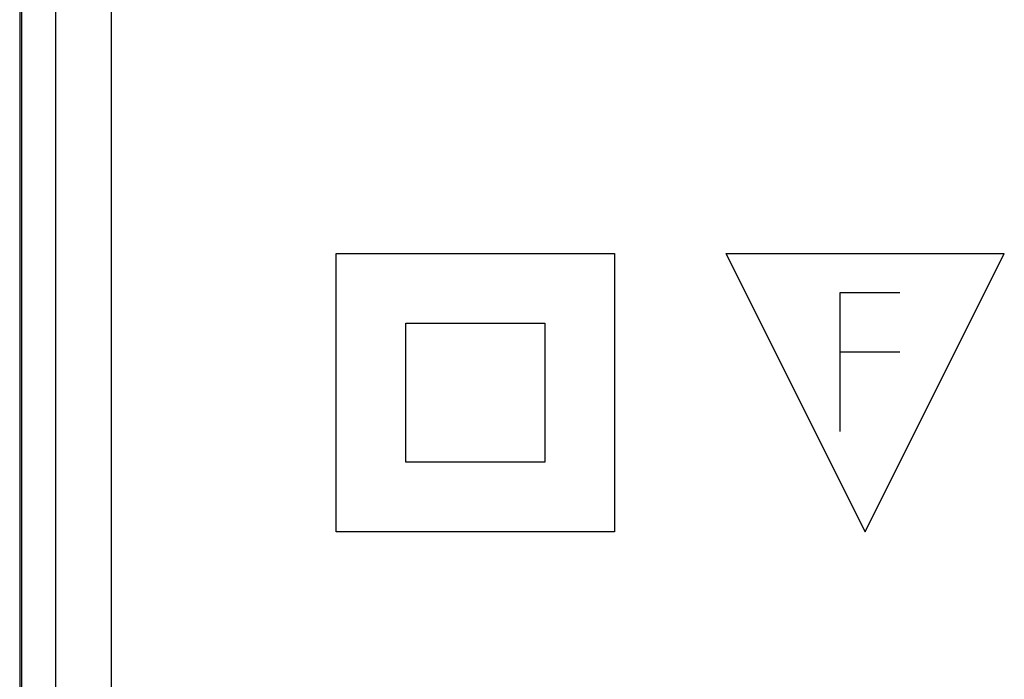
# Model space of a CAD drawing. Extents: x -36.8 to 30.5, y -24.5 to 24.5.
# Drawn here: x -36.8 to -19.2, y -12.6 to -0.8 of the extents above; entities that cross this region are included whole.
import ezdxf

# ---------------------------------------------------------------- set-up
doc = ezdxf.new("R2010")
doc.units = 0
doc.header["$LTSCALE"] = 16.335
doc.layers.get('0').update_dxf_attribs({"linetype": 'CONTINUOUS'})

msp = doc.modelspace()

# ---------------------------------------------------------------- linework, layer by layer
at = {"color": 7, "linetype": 'CONTINUOUS'}
for p, q in [((-36.842, 18.147), (-36.842, -18.147)), ((-36.808, 17.7), (-36.808, -17.7))]:
    msp.add_line(p, q, dxfattribs=at)
at = {"color": 9, "linetype": 'CONTINUOUS'}
for p, q in [((-36.197, 17.089), (-36.197, -17.089)), ((-35.197, 17.089), (-35.197, -17.089)), ((-31.158, -10), (-31.158, -5)), ((-31.158, -5), (-26.158, -5)), ((-26.158, -5), (-26.158, -10)), ((-24.158, -5), (-21.658, -10)), ((-24.158, -5), (-19.158, -5)), ((-21.658, -10), (-19.158, -5)), ((-22.108, -8.2), (-22.108, -5.7)), ((-22.108, -5.7), (-21.037, -5.7)), ((-29.908, -8.75), (-29.908, -6.25)), ((-29.908, -6.25), (-27.408, -6.25)), ((-27.408, -6.25), (-27.408, -8.75)), ((-21.037, -6.771), (-22.108, -6.771)), ((-27.408, -8.75), (-29.908, -8.75)), ((-26.158, -10), (-31.158, -10))]:
    msp.add_line(p, q, dxfattribs=at)

doc.saveas('drawing.dxf')
